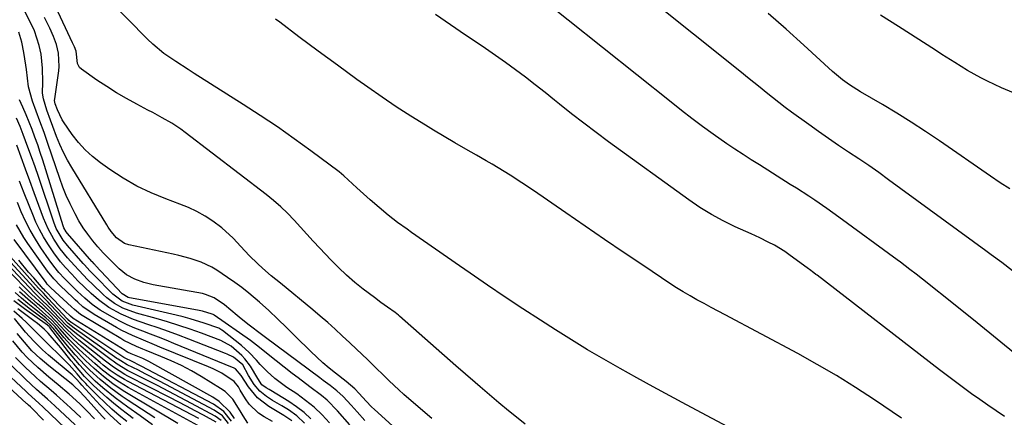
# Model space of a CAD drawing. Units: inches. Extents: x 1905007 to 1910250, y 374480 to 379786.
# Drawn here: x 1906787 to 1907097, y 374725 to 374850 of the extents above; entities that cross this region are included whole.
import ezdxf

# ---------------------------------------------------------------- set-up
doc = ezdxf.new("R2010")
doc.units = ezdxf.units.IN
doc.header["$MEASUREMENT"] = 0
doc.layers.add('7', color=7, linetype='Continuous')
doc.layers.add('8', color=7, linetype='Continuous')

msp = doc.modelspace()

# ---------------------------------------------------------------- linework, layer by layer
at = {"layer": '7', "color": 18}
for points in [[(1906946, 374722.86, 1684), (1906942.23, 374725.91, 1684), (1906940.71, 374727.15, 1684), (1906937.7, 374729.65, 1684), (1906934.72, 374732.19, 1684), (1906931.74, 374734.73, 1684), (1906930.17, 374736.07, 1684), (1906927.13, 374738.69, 1684), (1906924.11, 374741.34, 1684), (1906906.35, 374757.01, 1684), (1906906.09, 374757.24, 1684), (1906905.02, 374758.11, 1684), (1906902.63, 374759.8, 1684), (1906900.53, 374761.28, 1684), (1906898.46, 374762.82, 1684), (1906894.97, 374765.46, 1684), (1906892.26, 374767.62, 1684), (1906889.63, 374769.87, 1684), (1906887.12, 374772.26, 1684), (1906884.69, 374774.73, 1684), (1906881.23, 374778.44, 1684), (1906879.19, 374780.63, 1684), (1906877.17, 374782.82, 1684), (1906875.16, 374785.03, 1684), (1906873.15, 374787.24, 1684), (1906871.09, 374789.39, 1684), (1906868.96, 374791.46, 1684), (1906866.72, 374793.42, 1684), (1906864.41, 374795.29, 1684), (1906838.83, 374814.87, 1684), (1906837.45, 374815.88, 1684), (1906834.61, 374817.77, 1684), (1906831.65, 374819.5, 1684), (1906828.65, 374821.15, 1684), (1906827.13, 374821.95, 1684), (1906823.63, 374823.77, 1684), (1906820.4, 374825.53, 1684), (1906817.22, 374827.38, 1684), (1906814.12, 374829.35, 1684), (1906811.07, 374831.41, 1684), (1906806.15, 374834.86, 1684), (1906805.6, 374835.38, 1684), (1906804.92, 374836.64, 1684), (1906804.48, 374840.47, 1684), (1906803.96, 374841.82, 1684), (1906803.57, 374842.71, 1684), (1906803.36, 374843.15, 1684), (1906789.09, 374873.79, 1684)], [(1907029.08, 374711.73, 1686), (1906996.74, 374729.02, 1686), (1906991.51, 374731.83, 1686), (1906986.3, 374734.67, 1686), (1906981.09, 374737.53, 1686), (1906975.9, 374740.42, 1686), (1906970.74, 374743.36, 1686), (1906965.62, 374746.36, 1686), (1906960.56, 374749.46, 1686), (1906955.53, 374752.62, 1686), (1906950.8, 374755.65, 1686), (1906945.21, 374759.28, 1686), (1906939.65, 374762.95, 1686), (1906934.13, 374766.69, 1686), (1906928.64, 374770.47, 1686), (1906925.24, 374772.84, 1686), (1906921.48, 374775.47, 1686), (1906917.71, 374778.1, 1686), (1906913.95, 374780.73, 1686), (1906910.18, 374783.36, 1686), (1906908.78, 374784.34, 1686), (1906905.76, 374786.54, 1686), (1906902.8, 374788.81, 1686), (1906899.93, 374791.2, 1686), (1906897.11, 374793.66, 1686), (1906892.98, 374797.41, 1686), (1906891.58, 374798.69, 1686), (1906888.79, 374801.25, 1686), (1906887.31, 374802.42, 1686), (1906878.43, 374809.05, 1686), (1906873.19, 374812.86, 1686), (1906867.89, 374816.6, 1686), (1906862.51, 374820.21, 1686), (1906857.08, 374823.74, 1686), (1906841.7, 374833.49, 1686), (1906839.77, 374834.72, 1686), (1906835.93, 374837.22, 1686), (1906832.16, 374839.82, 1686), (1906828.66, 374842.73, 1686), (1906827.01, 374844.32, 1686), (1906802.01, 374869.87, 1686)], [(1907099.44, 374771.27, 1694), (1907096.13, 374773.83, 1694), (1907092.79, 374776.34, 1694), (1907091.1, 374777.58, 1694), (1907060.45, 374799.97, 1694), (1907057.34, 374802.21, 1694), (1907054.21, 374804.41, 1694), (1907051.05, 374806.56, 1694), (1907047.87, 374808.68, 1694), (1907044.69, 374810.8, 1694), (1907041.52, 374812.95, 1694), (1907038.39, 374815.15, 1694), (1907035.28, 374817.37, 1694), (1907029.89, 374821.27, 1694), (1907027.86, 374822.77, 1694), (1907025.85, 374824.3, 1694), (1907023.87, 374825.86, 1694), (1907021.91, 374827.45, 1694), (1907019.96, 374829.05, 1694), (1907018.01, 374830.65, 1694), (1907016.05, 374832.24, 1694), (1907014.08, 374833.82, 1694), (1906968.74, 374870.11, 1694)], [(1906916.56, 374724.69, 1682), (1906909.34, 374730.91, 1682), (1906907.76, 374732.3, 1682), (1906906.2, 374733.7, 1682), (1906903.15, 374736.59, 1682), (1906900.92, 374738.77, 1682), (1906899.37, 374740.29, 1682), (1906896.28, 374743.3, 1682), (1906892.85, 374746.56, 1682), (1906890.73, 374748.54, 1682), (1906888.33, 374750.77, 1682), (1906886.05, 374752.85, 1682), (1906883.75, 374754.91, 1682), (1906881.41, 374756.93, 1682), (1906879.05, 374758.92, 1682), (1906868.83, 374767.41, 1682), (1906865.97, 374769.71, 1682), (1906863.18, 374772.09, 1682), (1906861.72, 374773.44, 1682), (1906858.99, 374776.12, 1682), (1906856.42, 374778.94, 1682), (1906854.02, 374781.58, 1682), (1906850.39, 374784.85, 1682), (1906847.61, 374786.9, 1682), (1906845.12, 374788.49, 1682), (1906842.56, 374789.95, 1682), (1906839.9, 374791.2, 1682), (1906837.16, 374792.32, 1682), (1906832.74, 374793.94, 1682), (1906828.12, 374795.84, 1682), (1906823.63, 374797.98, 1682), (1906819.31, 374800.47, 1682), (1906815.12, 374803.2, 1682), (1906812.18, 374805.28, 1682), (1906809.68, 374807.26, 1682), (1906807.33, 374809.39, 1682), (1906805.22, 374811.76, 1682), (1906803.26, 374814.28, 1682), (1906800.53, 374818.2, 1682), (1906800.09, 374818.89, 1682), (1906798.63, 374821.99, 1682), (1906797.94, 374823.85, 1682), (1906797.73, 374824.94, 1682), (1906797.76, 374825.49, 1682), (1906799, 374834.28, 1682), (1906799.13, 374835.67, 1682), (1906798.97, 374839.84, 1682), (1906798.36, 374842.56, 1682), (1906797.39, 374845.18, 1682), (1906796.21, 374847.77, 1682), (1906794.55, 374851.16, 1682)], [(1907100.99, 374744.59, 1692), (1907094.67, 374749.75, 1692), (1907088.31, 374754.88, 1692), (1907081.94, 374759.99, 1692), (1907071.15, 374768.61, 1692), (1907069.17, 374770.17, 1692), (1907067.18, 374771.72, 1692), (1907064.16, 374773.99, 1692), (1907063.14, 374774.74, 1692), (1907044.74, 374788.18, 1692), (1907040.99, 374790.86, 1692), (1907037.2, 374793.48, 1692), (1907035.29, 374794.76, 1692), (1907031.43, 374797.28, 1692), (1907029.49, 374798.52, 1692), (1907019.82, 374804.63, 1692), (1907017.21, 374806.27, 1692), (1907014.59, 374807.9, 1692), (1907011.99, 374809.56, 1692), (1907009.45, 374811.31, 1692), (1907005.19, 374814.35, 1692), (1907001.83, 374816.8, 1692), (1906998.49, 374819.28, 1692), (1906995.2, 374821.81, 1692), (1906991.93, 374824.38, 1692), (1906959.47, 374850.33, 1692), (1906955.94, 374853.15, 1692)], [(1907098.69, 374797.08, 1696), (1907095.62, 374799.04, 1696), (1907092.6, 374801.07, 1696), (1907076.51, 374812.19, 1696), (1907072.08, 374815.18, 1696), (1907067.61, 374818.11, 1696), (1907063.07, 374820.93, 1696), (1907058.49, 374823.68, 1696), (1907051.63, 374827.7, 1696), (1907048.16, 374829.9, 1696), (1907045.94, 374831.51, 1696), (1907042.79, 374834.14, 1696), (1907033.75, 374842.42, 1696), (1907028.18, 374847.44, 1696), (1907022.56, 374852.4, 1696)], [(1907099.79, 374827.32, 1698), (1907096.06, 374828.95, 1698), (1907091.66, 374831.06, 1698), (1907089.53, 374832.12, 1698), (1907085.36, 374834.43, 1698), (1907081.3, 374836.93, 1698), (1907077.26, 374839.49, 1698), (1907075.25, 374840.77, 1698), (1907063.56, 374848.23, 1698), (1907060.73, 374850.06, 1698), (1907057.91, 374851.9, 1698)], [(1907064.5, 374724.84, 1688), (1907055.98, 374730.6, 1688), (1907050.07, 374734.47, 1688), (1907044.08, 374738.21, 1688), (1907037.98, 374741.75, 1688), (1907031.81, 374745.17, 1688), (1907008.93, 374757.36, 1688), (1907006.72, 374758.55, 1688), (1907004.51, 374759.73, 1688), (1907002.3, 374760.92, 1688), (1907000.09, 374762.11, 1688), (1906997.91, 374763.34, 1688), (1906995.74, 374764.61, 1688), (1906993.62, 374765.93, 1688), (1906991.52, 374767.3, 1688), (1906983.32, 374772.8, 1688), (1906977.15, 374776.96, 1688), (1906970.99, 374781.13, 1688), (1906964.85, 374785.33, 1688), (1906958.72, 374789.54, 1688), (1906948.58, 374796.53, 1688), (1906944.92, 374799.01, 1688), (1906941.22, 374801.41, 1688), (1906939.35, 374802.58, 1688), (1906935.56, 374804.86, 1688), (1906933.65, 374805.96, 1688), (1906930.65, 374807.67, 1688), (1906927.24, 374809.63, 1688), (1906923.83, 374811.61, 1688), (1906920.45, 374813.62, 1688), (1906917.07, 374815.64, 1688), (1906914.53, 374817.18, 1688), (1906909.92, 374820.04, 1688), (1906905.36, 374822.97, 1688), (1906900.87, 374826, 1688), (1906896.43, 374829.11, 1688), (1906892.95, 374831.61, 1688), (1906886.82, 374836.04, 1688), (1906880.72, 374840.51, 1688), (1906874.66, 374845.03, 1688), (1906868.62, 374849.6, 1688), (1906867.26, 374850.64, 1688)], [(1906895.49, 374724.11, 1678), (1906893, 374726.8, 1678), (1906891.16, 374728.86, 1678), (1906888.58, 374731.61, 1678), (1906886.61, 374733.43, 1678), (1906884.51, 374735.1, 1678), (1906882.37, 374736.72, 1678), (1906881.29, 374737.53, 1678), (1906864.12, 374750.28, 1678), (1906863.71, 374750.58, 1678), (1906862.9, 374751.19, 1678), (1906859.03, 374754.09, 1678), (1906856.51, 374756.1, 1678), (1906855.27, 374757.13, 1678), (1906851.26, 374760.53, 1678), (1906848.02, 374762.76, 1678), (1906845.29, 374763.84, 1678), (1906844.34, 374764.06, 1678), (1906828.74, 374766.85, 1678), (1906825.82, 374767.55, 1678), (1906823.01, 374768.6, 1678), (1906820.39, 374770.04, 1678), (1906818.07, 374771.9, 1678), (1906814.79, 374775.1, 1678), (1906813.04, 374776.93, 1678), (1906811.36, 374778.81, 1678), (1906809.72, 374780.74, 1678), (1906808.17, 374782.76, 1678), (1906806.71, 374784.83, 1678), (1906805.38, 374786.98, 1678), (1906804.15, 374789.19, 1678), (1906802.58, 374792.36, 1678), (1906801.39, 374794.97, 1678), (1906800.33, 374797.63, 1678), (1906799.35, 374800.32, 1678), (1906795.59, 374811.44, 1678), (1906794.4, 374814.85, 1678), (1906793.06, 374818.48, 1678), (1906791.87, 374821.63, 1678), (1906790.71, 374824.78, 1678), (1906789.48, 374829.31, 1678), (1906789.16, 374832, 1678), (1906788.83, 374834.7, 1678), (1906788.64, 374836.04, 1678), (1906788.03, 374840.04, 1678), (1906787.35, 374843.33, 1678), (1906786.46, 374846.54, 1678)], [(1906890.76, 374722.73, 1676), (1906886.82, 374727.15, 1676), (1906883.57, 374730.43, 1676), (1906881.82, 374731.92, 1676), (1906878.14, 374734.72, 1676), (1906874.44, 374737.51, 1676), (1906872.6, 374738.93, 1676), (1906864.99, 374744.84, 1676), (1906862.26, 374747.09, 1676), (1906859.48, 374749.27, 1676), (1906847.94, 374757.3, 1676), (1906847.86, 374757.35, 1676), (1906847.7, 374757.45, 1676), (1906847.35, 374757.61, 1676), (1906844.31, 374758.5, 1676), (1906842.72, 374758.84, 1676), (1906821.26, 374762.75, 1676), (1906820.93, 374762.83, 1676), (1906818.96, 374764, 1676), (1906810.62, 374772.95, 1676), (1906810.48, 374773.11, 1676), (1906810.19, 374773.42, 1676), (1906809.63, 374774.05, 1676), (1906809.49, 374774.2, 1676), (1906801.82, 374783.01, 1676), (1906801.38, 374783.57, 1676), (1906800.67, 374784.81, 1676), (1906800.42, 374785.47, 1676), (1906793.98, 374806.15, 1676), (1906793.2, 374808.57, 1676), (1906792.39, 374810.98, 1676), (1906791.53, 374813.38, 1676), (1906790.65, 374815.76, 1676), (1906789.72, 374818.13, 1676), (1906788.75, 374820.48, 1676), (1906787.73, 374822.81, 1676), (1906786.67, 374825.12, 1676)], [(1906884.33, 374723.37, 1674), (1906881.96, 374725.88, 1674), (1906879.47, 374728.24, 1674), (1906876.8, 374730.4, 1674), (1906874, 374732.43, 1674), (1906870.89, 374734.49, 1674), (1906869.58, 374735.4, 1674), (1906867.06, 374737.35, 1674), (1906864.68, 374739.47, 1674), (1906862.46, 374741.75, 1674), (1906861.32, 374743.08, 1674), (1906859.06, 374745.53, 1674), (1906856.56, 374747.74, 1674), (1906850.64, 374752.41, 1674), (1906850.42, 374752.58, 1674), (1906849.45, 374753.16, 1674), (1906844.83, 374754.79, 1674), (1906840.43, 374756.17, 1674), (1906838.2, 374756.77, 1674), (1906835.96, 374757.32, 1674), (1906822.36, 374760.45, 1674), (1906818.98, 374761.73, 1674), (1906816.09, 374763.9, 1674), (1906810.11, 374769.95, 1674), (1906809.68, 374770.39, 1674), (1906808.83, 374771.29, 1674), (1906807.16, 374773.12, 1674), (1906806.75, 374773.58, 1674), (1906801.81, 374779.21, 1674), (1906800.45, 374780.91, 1674), (1906798.24, 374784.63, 1674), (1906797.44, 374786.64, 1674), (1906792.6, 374800.96, 1674), (1906791.54, 374804.06, 1674), (1906790.45, 374807.15, 1674), (1906789.33, 374810.23, 1674), (1906787.86, 374814.18, 1674), (1906786.82, 374816.78, 1674), (1906785.74, 374819.36, 1674)], [(1906878.48, 374724.6, 1672), (1906876.3, 374726.61, 1672), (1906873.94, 374728.42, 1672), (1906871.47, 374730.07, 1672), (1906865.81, 374733.5, 1672), (1906865.33, 374733.79, 1672), (1906864.37, 374734.38, 1672), (1906863.02, 374735.36, 1672), (1906861.7, 374737.35, 1672), (1906859.4, 374741.16, 1672), (1906857.67, 374743.52, 1672), (1906856.67, 374744.58, 1672), (1906853.33, 374747.52, 1672), (1906850.09, 374749.33, 1672), (1906843.94, 374751.6, 1672), (1906840.41, 374752.85, 1672), (1906836.87, 374754.05, 1672), (1906833.29, 374755.15, 1672), (1906829.7, 374756.2, 1672), (1906823.49, 374757.92, 1672), (1906819.25, 374759.51, 1672), (1906816.6, 374760.97, 1672), (1906814.17, 374762.75, 1672), (1906813.04, 374763.75, 1672), (1906809.64, 374767, 1672), (1906808.18, 374768.44, 1672), (1906805.35, 374771.41, 1672), (1906803.97, 374772.94, 1672), (1906801.82, 374775.37, 1672), (1906799.51, 374778.22, 1672), (1906797.45, 374781.24, 1672), (1906795.68, 374784.45, 1672), (1906794.25, 374787.81, 1672), (1906791.31, 374795.83, 1672), (1906789.93, 374799.59, 1672), (1906788.55, 374803.35, 1672), (1906787.16, 374807.1, 1672), (1906785.78, 374810.86, 1672)], [(1906872.43, 374723.91, 1668), (1906870.28, 374725.46, 1668), (1906869.97, 374725.64, 1668), (1906865.24, 374728.48, 1668), (1906861.66, 374731.21, 1668), (1906858.79, 374734.68, 1668), (1906856.46, 374738.23, 1668), (1906854.7, 374740.34, 1668), (1906854.11, 374740.68, 1668), (1906853.8, 374740.82, 1668), (1906835.31, 374748.38, 1668), (1906832.86, 374749.37, 1668), (1906830.41, 374750.34, 1668), (1906827.94, 374751.29, 1668), (1906825.47, 374752.23, 1668), (1906823.02, 374753.21, 1668), (1906820.61, 374754.26, 1668), (1906818.24, 374755.43, 1668), (1906815.92, 374756.68, 1668), (1906812.06, 374758.9, 1668), (1906809.55, 374760.68, 1668), (1906807.2, 374762.67, 1668), (1906804.94, 374764.77, 1668), (1906802.6, 374767.07, 1668), (1906800.82, 374768.88, 1668), (1906799.09, 374770.74, 1668), (1906797.45, 374772.68, 1668), (1906795.96, 374774.73, 1668), (1906793.4, 374778.53, 1668), (1906791.67, 374781.26, 1668), (1906790.05, 374784.03, 1668), (1906788.59, 374786.9, 1668), (1906787.23, 374789.82, 1668), (1906785.98, 374792.8, 1668)], [(1906866.4, 374723.73, 1666), (1906863.71, 374725.22, 1666), (1906861.97, 374726.37, 1666), (1906859.03, 374729.23, 1666), (1906857.83, 374730.94, 1666), (1906856.22, 374733.67, 1666), (1906855.63, 374734.63, 1666), (1906854.28, 374736.41, 1666), (1906850.38, 374738.97, 1666), (1906847.62, 374740.4, 1666), (1906846.19, 374741.03, 1666), (1906830.91, 374747.21, 1666), (1906829.17, 374747.92, 1666), (1906825.7, 374749.35, 1666), (1906822.25, 374750.82, 1666), (1906818.89, 374752.49, 1666), (1906817.24, 374753.39, 1666), (1906810.19, 374757.48, 1666), (1906806.64, 374759.95, 1666), (1906805, 374761.36, 1666), (1906804.2, 374762.09, 1666), (1906803.41, 374762.83, 1666), (1906799.61, 374766.48, 1666), (1906797.43, 374768.71, 1666), (1906795.48, 374771.13, 1666), (1906789.31, 374779.86, 1666), (1906788.04, 374781.78, 1666), (1906785.73, 374785.75, 1666)], [(1906852.55, 374723.1, 1658), (1906850.57, 374725.53, 1658), (1906848.02, 374727.35, 1658), (1906832.76, 374735.46, 1658), (1906830.6, 374736.6, 1658), (1906826.28, 374738.82, 1658), (1906824.11, 374739.92, 1658), (1906820.61, 374741.66, 1658), (1906818.55, 374742.86, 1658), (1906817.75, 374743.39, 1658), (1906817.36, 374743.66, 1658), (1906803.85, 374753.15, 1658), (1906802.03, 374754.66, 1658), (1906800.36, 374756.36, 1658), (1906796.32, 374760.67, 1658), (1906795.69, 374761.34, 1658), (1906794.41, 374762.65, 1658), (1906791.84, 374765.28, 1658), (1906791.21, 374765.95, 1658), (1906778.75, 374779.39, 1658)], [(1906858.61, 374723.2, 1664), (1906857.1, 374725.5, 1664), (1906856.17, 374727.15, 1664), (1906853.83, 374730.77, 1664), (1906851.41, 374733.19, 1664), (1906850, 374734.2, 1664), (1906843.91, 374737.94, 1664), (1906840.83, 374739.73, 1664), (1906837.68, 374741.4, 1664), (1906834.45, 374742.9, 1664), (1906831.17, 374744.29, 1664), (1906826.58, 374746.1, 1664), (1906825.55, 374746.51, 1664), (1906823.5, 374747.38, 1664), (1906819.53, 374749.33, 1664), (1906818.56, 374749.89, 1664), (1906806.93, 374756.85, 1664), (1906805.89, 374757.51, 1664), (1906803.95, 374759.03, 1664), (1906803.03, 374759.85, 1664), (1906796.56, 374765.86, 1664), (1906796.35, 374766.06, 1664), (1906795.38, 374767.09, 1664), (1906795.03, 374767.54, 1664), (1906784.94, 374781.15, 1664)], [(1906850.16, 374724.11, 1656), (1906848.31, 374725.44, 1656), (1906840.88, 374729.44, 1656), (1906837.32, 374731.35, 1656), (1906833.74, 374733.23, 1656), (1906830.15, 374735.09, 1656), (1906826.55, 374736.93, 1656), (1906820.7, 374739.88, 1656), (1906817.4, 374741.85, 1656), (1906816.14, 374742.73, 1656), (1906815.52, 374743.18, 1656), (1906804.58, 374751.34, 1656), (1906801.72, 374753.84, 1656), (1906799.08, 374756.58, 1656), (1906796.04, 374759.78, 1656), (1906793.31, 374762.47, 1656), (1906791.48, 374764.24, 1656), (1906789.7, 374766.07, 1656), (1906779.15, 374777.18, 1656)], [(1906848.6, 374723.52, 1654), (1906844.61, 374725.71, 1654), (1906841.96, 374727.14, 1654), (1906839.31, 374728.55, 1654), (1906836.65, 374729.95, 1654), (1906833.98, 374731.33, 1654), (1906820.79, 374738.09, 1654), (1906819.86, 374738.59, 1654), (1906816.28, 374740.85, 1654), (1906814.58, 374742.1, 1654), (1906813.74, 374742.75, 1654), (1906805.31, 374749.42, 1654), (1906803.31, 374751.13, 1654), (1906801.43, 374752.99, 1654), (1906799.61, 374754.91, 1654), (1906797.79, 374756.82, 1654), (1906796.34, 374758.32, 1654), (1906794.08, 374760.51, 1654), (1906790.47, 374763.86, 1654), (1906788.16, 374766.16, 1654), (1906779.56, 374774.99, 1654)], [(1906854.41, 374724.68, 1662), (1906853.01, 374726.7, 1662), (1906849.57, 374730.09, 1662), (1906847.53, 374731.45, 1662), (1906827.4, 374742.65, 1662), (1906825.51, 374743.61, 1662), (1906821.88, 374745.08, 1662), (1906820.73, 374745.62, 1662), (1906820.17, 374745.93, 1662), (1906819.9, 374746.09, 1662), (1906803.61, 374756.21, 1662), (1906802.7, 374756.92, 1662), (1906799.19, 374760.36, 1662), (1906797.44, 374762.14, 1662), (1906794.84, 374764.84, 1662), (1906794.39, 374765.34, 1662), (1906794.16, 374765.59, 1662), (1906791.15, 374769.01, 1662), (1906789.54, 374770.86, 1662), (1906786.4, 374774.62, 1662)], [(1906836.55, 374723.11, 1648), (1906820.89, 374732.46, 1648), (1906819.27, 374733.47, 1648), (1906816.11, 374735.61, 1648), (1906813.07, 374737.94, 1648), (1906810.17, 374740.42, 1648), (1906807.46, 374742.97, 1648), (1906803.95, 374746.52, 1648), (1906800.64, 374750.26, 1648), (1906797.86, 374753.57, 1648), (1906796, 374755.54, 1648), (1906794.99, 374756.44, 1648), (1906791.36, 374759.31, 1648), (1906789.3, 374760.98, 1648), (1906787.26, 374762.68, 1648), (1906785.28, 374764.44, 1648)], [(1906843.13, 374724.72, 1652), (1906820.87, 374736.31, 1652), (1906819.69, 374736.95, 1652), (1906817.39, 374738.34, 1652), (1906815.19, 374739.87, 1652), (1906813.06, 374741.51, 1652), (1906812.02, 374742.36, 1652), (1906806.03, 374747.4, 1652), (1906803.51, 374749.67, 1652), (1906801.15, 374752.11, 1652), (1906797.99, 374755.54, 1652), (1906796.23, 374757.35, 1652), (1906794.39, 374759.09, 1652), (1906792.37, 374760.85, 1652), (1906789.43, 374763.48, 1652), (1906786.59, 374766.21, 1652)], [(1906828.54, 374722.71, 1644), (1906824.63, 374725.56, 1644), (1906820.76, 374728.27, 1644), (1906816.76, 374731.22, 1644), (1906812.92, 374734.37, 1644), (1906810.53, 374736.47, 1644), (1906807.96, 374738.96, 1644), (1906805.54, 374741.6, 1644), (1906804.37, 374742.96, 1644), (1906802.11, 374745.75, 1644), (1906796.21, 374753.38, 1644), (1906796.13, 374753.48, 1644), (1906795.97, 374753.67, 1644), (1906795.6, 374754.01, 1644), (1906795.5, 374754.08, 1644), (1906788.23, 374759.28, 1644), (1906784.92, 374761.78, 1644)], [(1906829.3, 374724.93, 1646), (1906820.84, 374730.41, 1646), (1906819.02, 374731.63, 1646), (1906815.47, 374734.21, 1646), (1906812.06, 374736.98, 1646), (1906808.81, 374739.93, 1646), (1906807.2, 374741.53, 1646), (1906804.15, 374744.79, 1646), (1906801.27, 374748.2, 1646), (1906797.24, 374753.21, 1646), (1906796.98, 374753.52, 1646), (1906796.45, 374754.11, 1646), (1906795.3, 374755.2, 1646), (1906794.98, 374755.45, 1646), (1906790.09, 374759.11, 1646), (1906788.09, 374760.66, 1646), (1906786.12, 374762.24, 1646)], [(1906822.46, 374724.65, 1642), (1906820.63, 374726.03, 1642), (1906818.44, 374727.74, 1642), (1906816.28, 374729.49, 1642), (1906814.18, 374731.3, 1642), (1906812.11, 374733.16, 1642), (1906809.95, 374735.15, 1642), (1906807.18, 374737.93, 1642), (1906805.44, 374739.9, 1642), (1906803.75, 374741.9, 1642), (1906802.92, 374742.92, 1642), (1906799.63, 374746.98, 1642), (1906798.94, 374747.83, 1642), (1906795.7, 374751.58, 1642), (1906794.39, 374752.91, 1642), (1906792.35, 374754.63, 1642), (1906791.19, 374755.53, 1642), (1906786.18, 374759.27, 1642)], [(1906818.53, 374722.69, 1638), (1906815.23, 374725.71, 1638), (1906813.65, 374727.3, 1638), (1906812.11, 374728.92, 1638), (1906806.33, 374735.19, 1638), (1906805.72, 374735.88, 1638), (1906804.54, 374737.24, 1638), (1906803.59, 374738.17, 1638), (1906803.25, 374738.46, 1638), (1906795.82, 374744.69, 1638), (1906793.9, 374746.39, 1638), (1906791.16, 374749.09, 1638), (1906788.59, 374751.96, 1638), (1906785.05, 374756.19, 1638)], [(1906813.61, 374724.45, 1636), (1906812.67, 374725.47, 1636), (1906808.26, 374730.37, 1636), (1906805.7, 374733.26, 1636), (1906803.79, 374735, 1636), (1906803.45, 374735.27, 1636), (1906795.91, 374741.27, 1636), (1906794.53, 374742.42, 1636), (1906793.18, 374743.59, 1636), (1906790.58, 374746.07, 1636), (1906789.35, 374747.37, 1636), (1906787.03, 374750.09, 1636), (1906785.93, 374751.51, 1636)], [(1906810.31, 374724.58, 1634), (1906807.84, 374727.12, 1634), (1906805.68, 374729.27, 1634), (1906802.3, 374732.36, 1634), (1906798.82, 374735.32, 1634), (1906795.92, 374737.72, 1634), (1906792.43, 374740.75, 1634), (1906789.09, 374743.94, 1634), (1906787.5, 374745.61, 1634), (1906784.53, 374749.13, 1634)], [(1906805.98, 374724.97, 1632), (1906802.67, 374728.08, 1632), (1906801.57, 374729.09, 1632), (1906798.29, 374732.05, 1632), (1906796.63, 374733.5, 1632), (1906793.29, 374736.38, 1632), (1906791.65, 374737.85, 1632), (1906788.44, 374740.88, 1632), (1906787.2, 374742.1, 1632), (1906785.38, 374743.96, 1632)], [(1906794.25, 374724.17, 1626), (1906790.51, 374727.94, 1626), (1906790.11, 374728.33, 1626), (1906789.49, 374728.89, 1626), (1906789.08, 374729.27, 1626), (1906788.88, 374729.45, 1626), (1906777.37, 374739.93, 1626)], [(1906805.7, 374717.22, 1628), (1906794.13, 374728.29, 1628), (1906792.79, 374729.55, 1628), (1906789.39, 374732.63, 1628), (1906788.72, 374733.26, 1628), (1906780.71, 374740.74, 1628)]]:
    msp.add_polyline3d(points, dxfattribs=at)
at = {"layer": '8', "color": 18}
for points in [[(1906916.86, 374710.83, 1680), (1906898.51, 374727.55, 1680), (1906897.6, 374728.41, 1680), (1906895.82, 374730.19, 1680), (1906893.67, 374732.54, 1680), (1906892.29, 374734, 1680), (1906889.52, 374736.34, 1680), (1906886.18, 374738.98, 1680), (1906884.19, 374740.61, 1680), (1906882.23, 374742.29, 1680), (1906880.32, 374744.03, 1680), (1906878.46, 374745.81, 1680), (1906873.6, 374750.6, 1680), (1906870.81, 374753.34, 1680), (1906868.01, 374756.05, 1680), (1906865.16, 374758.72, 1680), (1906862.26, 374761.33, 1680), (1906858.87, 374764.24, 1680), (1906856.69, 374765.98, 1680), (1906854.45, 374767.62, 1680), (1906852.15, 374769.2, 1680), (1906848.77, 374771.43, 1680), (1906847.2, 374772.37, 1680), (1906843.9, 374773.95, 1680), (1906840.42, 374775.13, 1680), (1906836.86, 374776.08, 1680), (1906835.06, 374776.49, 1680), (1906821.13, 374779.45, 1680), (1906819.69, 374779.92, 1680), (1906817.21, 374781.67, 1680), (1906815.56, 374783.63, 1680), (1906814.59, 374785.04, 1680), (1906814.13, 374785.76, 1680), (1906803.16, 374803.8, 1680), (1906801.8, 374806.18, 1680), (1906800.53, 374808.6, 1680), (1906799.4, 374811.08, 1680), (1906798.36, 374813.61, 1680), (1906797.17, 374816.74, 1680), (1906796.41, 374818.74, 1680), (1906795.24, 374821.86, 1680), (1906794.17, 374825.45, 1680), (1906793.94, 374827.29, 1680), (1906794.02, 374830.77, 1680), (1906793.95, 374835.17, 1680), (1906793.43, 374839.55, 1680), (1906792.86, 374842.32, 1680), (1906791.36, 374846.88, 1680), (1906790.37, 374849.07, 1680), (1906788.15, 374853.47, 1680)], [(1907096.93, 374725.32, 1690), (1907094.32, 374727.08, 1690), (1907091.72, 374728.87, 1690), (1907089.15, 374730.68, 1690), (1907086.59, 374732.52, 1690), (1907084.05, 374734.38, 1690), (1907081.53, 374736.26, 1690), (1907079.01, 374738.16, 1690), (1907076.51, 374740.07, 1690), (1907037.9, 374769.84, 1690), (1907037.56, 374770.1, 1690), (1907036.89, 374770.62, 1690), (1907035.54, 374771.64, 1690), (1907035.19, 374771.89, 1690), (1907029.02, 374776.4, 1690), (1907027.76, 374777.3, 1690), (1907024.51, 374779.37, 1690), (1907022.54, 374780.34, 1690), (1907019.86, 374781.62, 1690), (1907017.17, 374782.87, 1690), (1907012.14, 374785.13, 1690), (1907008.34, 374786.99, 1690), (1907004.62, 374789, 1690), (1907001.03, 374791.22, 1690), (1906997.53, 374793.6, 1690), (1906972.24, 374811.93, 1690), (1906968.32, 374814.82, 1690), (1906964.43, 374817.76, 1690), (1906960.59, 374820.77, 1690), (1906956.78, 374823.82, 1690), (1906955.25, 374825.07, 1690), (1906952.22, 374827.5, 1690), (1906949.16, 374829.91, 1690), (1906946.06, 374832.27, 1690), (1906942.94, 374834.6, 1690), (1906939.79, 374836.88, 1690), (1906936.62, 374839.14, 1690), (1906933.42, 374841.35, 1690), (1906930.2, 374843.54, 1690), (1906927.15, 374845.59, 1690), (1906922.41, 374848.81, 1690), (1906917.69, 374852.06, 1690)], [(1906876.42, 374723.24, 1670), (1906874.06, 374725.55, 1670), (1906871.35, 374727.45, 1670), (1906869.27, 374728.68, 1670), (1906866.4, 374730.41, 1670), (1906864.47, 374731.61, 1670), (1906862.33, 374733.28, 1670), (1906860.6, 374735.37, 1670), (1906858.82, 374738.26, 1670), (1906856.98, 374741.6, 1670), (1906854.03, 374744.01, 1670), (1906852.12, 374744.94, 1670), (1906851.52, 374745.19, 1670), (1906839.97, 374749.73, 1670), (1906836.77, 374750.96, 1670), (1906833.55, 374752.14, 1670), (1906830.32, 374753.27, 1670), (1906827.06, 374754.36, 1670), (1906822.61, 374755.87, 1670), (1906818.68, 374757.58, 1670), (1906814.79, 374759.74, 1670), (1906811.56, 374762.06, 1670), (1906809.21, 374764.1, 1670), (1906807.12, 374766.06, 1670), (1906805.08, 374768.09, 1670), (1906803.1, 374770.16, 1670), (1906801.17, 374772.27, 1670), (1906799.59, 374774.1, 1670), (1906797.46, 374776.88, 1670), (1906795.56, 374779.76, 1670), (1906794.21, 374781.98, 1670), (1906792.96, 374784.25, 1670), (1906791.84, 374786.59, 1670), (1906790.81, 374788.97, 1670), (1906789.67, 374791.84, 1670), (1906788.16, 374795.7, 1670), (1906786.67, 374799.56, 1670)], [(1906853.48, 374723.85, 1660), (1906850.98, 374726.94, 1660), (1906847.74, 374729.25, 1660), (1906824.98, 374741.18, 1660), (1906824.19, 374741.6, 1660), (1906822.59, 374742.41, 1660), (1906819.56, 374743.98, 1660), (1906819.26, 374744.18, 1660), (1906803.11, 374754.87, 1660), (1906802.91, 374755.01, 1660), (1906802.18, 374755.64, 1660), (1906801.84, 374755.98, 1660), (1906801.67, 374756.15, 1660), (1906795.7, 374762.58, 1660), (1906794.19, 374764.18, 1660), (1906792.69, 374765.79, 1660), (1906778.35, 374781.63, 1660)], [(1906845.15, 374721.21, 1650), (1906820.91, 374734.46, 1650), (1906818.11, 374736.1, 1650), (1906815.42, 374737.93, 1650), (1906812.84, 374739.9, 1650), (1906810.37, 374742.01, 1650), (1906806.75, 374745.26, 1650), (1906805.22, 374746.68, 1650), (1906802.29, 374749.65, 1650), (1906799.42, 374752.9, 1650), (1906796.8, 374755.75, 1650), (1906793.95, 374758.37, 1650), (1906791.87, 374760.08, 1650), (1906790.11, 374761.57, 1650), (1906786.66, 374764.65, 1650)], [(1906820.45, 374723.7, 1640), (1906818.1, 374725.67, 1640), (1906815.79, 374727.68, 1640), (1906813.55, 374729.76, 1640), (1906811.34, 374731.89, 1640), (1906808.09, 374735.13, 1640), (1906807.52, 374735.71, 1640), (1906806.43, 374736.89, 1640), (1906804.85, 374738.73, 1640), (1906802.29, 374741.62, 1640), (1906799.59, 374744.39, 1640), (1906795.72, 374748.09, 1640), (1906795.17, 374748.63, 1640), (1906794.06, 374749.72, 1640), (1906792.42, 374751.37, 1640), (1906791.33, 374752.48, 1640), (1906788.76, 374755.08, 1640), (1906787.51, 374756.27, 1640), (1906784.92, 374758.52, 1640)], [(1906804.2, 374722.67, 1630), (1906797.81, 374728.67, 1630), (1906795.52, 374730.78, 1630), (1906792.01, 374733.89, 1630), (1906788.58, 374737.06, 1630), (1906783.98, 374741.46, 1630)]]:
    msp.add_polyline3d(points, dxfattribs=at)

doc.saveas('drawing.dxf')
